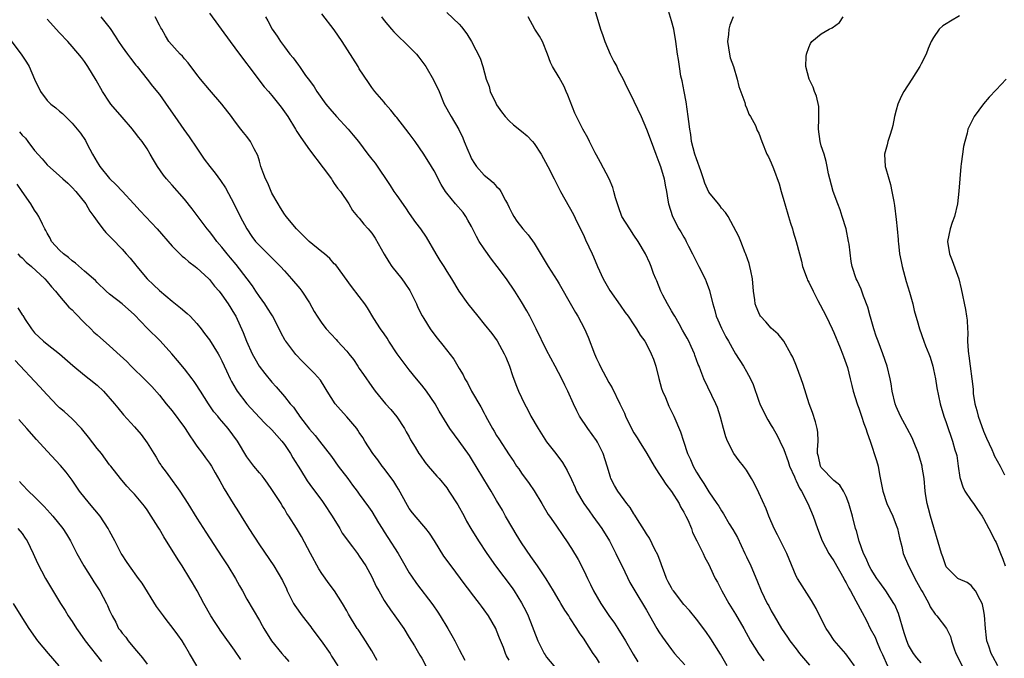
# Model space of a CAD drawing. Units: inches. Extents: x 2529000 to 2532000, y 1560000 to 1563000.
# Drawn here: x 2531263 to 2531420, y 1560800 to 1560903 of the extents above; entities that cross this region are included whole.
import ezdxf

# ---------------------------------------------------------------- set-up
doc = ezdxf.new("R2010")
doc.units = ezdxf.units.IN
doc.header["$MEASUREMENT"] = 0
doc.layers.add('LD25291560_2ft', color=253, linetype='Continuous')

msp = doc.modelspace()

# ---------------------------------------------------------------- linework, layer by layer
at = {"layer": 'LD25291560_2ft'}
for points, elevation in [([(2531354.59, 1560904.59), (2531355.65, 1560901), (2531356.01, 1560900.01), (2531356.31, 1560899), (2531357.2, 1560897), (2531357.8, 1560895.8), (2531358.23, 1560895), (2531358.45, 1560894.45), (2531359.25, 1560893), (2531359.79, 1560891.79), (2531360.23, 1560891), (2531361, 1560889.45), (2531362.13, 1560887), (2531363.02, 1560885), (2531363.74, 1560883), (2531364.48, 1560881), (2531365, 1560879.68), (2531365.23, 1560879), (2531365.82, 1560877), (2531366.02, 1560876.02), (2531366.2, 1560875), (2531366.42, 1560873.58), (2531366.52, 1560873), (2531367.15, 1560871), (2531368.21, 1560869), (2531368.52, 1560868.53), (2531369, 1560867.68), (2531369.27, 1560867.27), (2531369.38, 1560867), (2531369.76, 1560866.24), (2531370.4, 1560865), (2531370.57, 1560864.57), (2531371, 1560863.72), (2531371.4, 1560863), (2531372.39, 1560861), (2531372.57, 1560860.57), (2531373.11, 1560859.11), (2531373.16, 1560858.84), (2531373.62, 1560857), (2531373.94, 1560855.94), (2531374.19, 1560855), (2531374.42, 1560854.42), (2531375, 1560853.08), (2531375.7, 1560851.7), (2531376.12, 1560851), (2531377, 1560849.44), (2531377.29, 1560849), (2531378.53, 1560847), (2531379, 1560846.13), (2531379.64, 1560845), (2531380.08, 1560844.08), (2531381, 1560841.38), (2531381.14, 1560841), (2531381.73, 1560839.73), (2531382.43, 1560838.43), (2531383, 1560837.53), (2531383.31, 1560837), (2531383.92, 1560835.92), (2531384.36, 1560835), (2531385, 1560833.64), (2531385.71, 1560831.71), (2531385.94, 1560831), (2531386.7, 1560829.3), (2531386.87, 1560828.87), (2531387, 1560828.64), (2531387.49, 1560827.49), (2531387.83, 1560827), (2531388.87, 1560825), (2531389.71, 1560823), (2531390.4, 1560821), (2531391.14, 1560819), (2531392.2, 1560817), (2531392.51, 1560816.51), (2531393, 1560815.81), (2531394.61, 1560813), (2531394.74, 1560812.74), (2531395, 1560812.28), (2531395.42, 1560811.42), (2531395.67, 1560811), (2531396.56, 1560809.44), (2531397.54, 1560807.54), (2531398.24, 1560806.24), (2531398.86, 1560805), (2531399.61, 1560803.61), (2531399.84, 1560803), (2531400.46, 1560801.54), (2531400.81, 1560800.81), (2531401.6, 1560799)], 7320), ([(2531407, 1560799.47), (2531406.3, 1560800.3), (2531405.78, 1560801), (2531405, 1560802.32), (2531404.71, 1560803), (2531404.28, 1560804.28), (2531403.36, 1560807.36), (2531402.76, 1560808.76), (2531402.64, 1560809), (2531401.37, 1560811), (2531400.36, 1560812.36), (2531399.92, 1560813), (2531399, 1560814.46), (2531398.69, 1560815), (2531398.18, 1560816.18), (2531397.77, 1560817), (2531397.05, 1560818.95), (2531396.63, 1560820.63), (2531396.51, 1560821), (2531396.02, 1560823), (2531395.42, 1560825), (2531395, 1560826.11), (2531394.56, 1560827), (2531393.96, 1560827.96), (2531393, 1560828.69), (2531391, 1560830.76), (2531390.86, 1560831), (2531390.54, 1560832.54), (2531390.42, 1560833), (2531390.38, 1560833.62), (2531390.49, 1560835), (2531390.46, 1560836.46), (2531390.37, 1560837), (2531390.09, 1560838.09), (2531389.58, 1560839.58), (2531389.06, 1560841), (2531388.1, 1560844.09), (2531387.79, 1560845), (2531387.03, 1560847.03), (2531386.44, 1560848.44), (2531386.14, 1560849), (2531384.99, 1560851), (2531384.12, 1560852.12), (2531383, 1560853.12), (2531382.12, 1560854.12), (2531381.29, 1560855), (2531381.18, 1560855.18), (2531381, 1560855.54), (2531380.58, 1560856.58), (2531380.43, 1560857), (2531380.35, 1560857.65), (2531380.14, 1560859), (2531379.97, 1560861), (2531379.71, 1560862.29), (2531379.58, 1560863), (2531379.45, 1560863.45), (2531378.94, 1560864.94), (2531378.82, 1560865.18), (2531378.1, 1560867), (2531377.81, 1560867.81), (2531376.09, 1560871), (2531375.64, 1560871.64), (2531375, 1560872.32), (2531374.73, 1560872.73), (2531374.52, 1560873), (2531373, 1560874.87), (2531372.34, 1560876.34), (2531372.15, 1560877), (2531371.71, 1560878.29), (2531371, 1560880.23), (2531370.74, 1560881), (2531370.23, 1560883), (2531370.1, 1560884.1), (2531369.93, 1560885), (2531369.78, 1560886.22), (2531369.7, 1560887), (2531369.35, 1560889.35), (2531369.02, 1560891), (2531368.73, 1560892.73), (2531368.51, 1560893.49), (2531368.28, 1560895), (2531368.15, 1560896.15), (2531367.95, 1560897), (2531367.71, 1560899), (2531367.38, 1560901), (2531367, 1560902.32), (2531366.2, 1560905)], 7322), ([(2531293, 1560903.55), (2531296.33, 1560899), (2531297.81, 1560897), (2531299, 1560895.45), (2531299.33, 1560895), (2531301.78, 1560891.78), (2531302.46, 1560891), (2531303, 1560890.35), (2531304.49, 1560888.49), (2531305.53, 1560887), (2531306.77, 1560885), (2531307, 1560884.59), (2531307.62, 1560883.62), (2531309, 1560881.69), (2531311.22, 1560878.78), (2531312.54, 1560877), (2531312.7, 1560876.7), (2531313, 1560876.3), (2531313.51, 1560875.51), (2531313.98, 1560875), (2531315.32, 1560873), (2531315.93, 1560871.93), (2531316.72, 1560871), (2531317, 1560870.71), (2531317.75, 1560869.75), (2531318.4, 1560869), (2531318.69, 1560868.69), (2531319, 1560868.31), (2531319.53, 1560867.53), (2531320.97, 1560864.97), (2531321.72, 1560863.72), (2531322.21, 1560863), (2531323.8, 1560861), (2531324.31, 1560860.31), (2531325.11, 1560859.11), (2531326.15, 1560857), (2531326.39, 1560856.39), (2531327.07, 1560855.07), (2531327.34, 1560854.65), (2531328.36, 1560853), (2531328.62, 1560852.62), (2531329.48, 1560851.48), (2531330.38, 1560850.38), (2531332.13, 1560848.13), (2531333, 1560846.66), (2531333.64, 1560845.64), (2531333.9, 1560845), (2531334.33, 1560844.33), (2531334.95, 1560843), (2531336.48, 1560840.48), (2531337, 1560839.48), (2531337.17, 1560839.17), (2531337.55, 1560838.45), (2531338.35, 1560837), (2531338.6, 1560836.6), (2531339, 1560835.88), (2531339.36, 1560835.36), (2531341, 1560832.79), (2531341.74, 1560831.74), (2531342.2, 1560831), (2531342.54, 1560830.54), (2531343, 1560829.87), (2531344.22, 1560828.22), (2531345.03, 1560827.03), (2531346.25, 1560825), (2531347.27, 1560823.27), (2531347.47, 1560823), (2531348.47, 1560821.53), (2531349.7, 1560819.7), (2531350.2, 1560819), (2531351, 1560817.8), (2531352.04, 1560816.04), (2531353, 1560814.16), (2531353.54, 1560813), (2531354.05, 1560812.05), (2531354.52, 1560811), (2531355.68, 1560809), (2531357, 1560807.07), (2531357.86, 1560805.86), (2531358.44, 1560805), (2531359.65, 1560803), (2531360.88, 1560800.88), (2531361.63, 1560799.63)], 7308), ([(2531375.92, 1560799), (2531374.85, 1560800.85), (2531373.31, 1560803.31), (2531372.5, 1560804.5), (2531371, 1560806.48), (2531369.87, 1560807.87), (2531369, 1560808.85), (2531367.32, 1560811), (2531367.19, 1560811.19), (2531367, 1560811.49), (2531366.47, 1560812.47), (2531366.2, 1560813), (2531365.88, 1560813.88), (2531365.44, 1560815), (2531365.34, 1560815.34), (2531364.8, 1560816.8), (2531364.35, 1560817.65), (2531363.47, 1560819.47), (2531363, 1560820.14), (2531362.68, 1560820.68), (2531361.57, 1560822.43), (2531361.14, 1560823.14), (2531361, 1560823.35), (2531360.38, 1560824.38), (2531359.87, 1560825), (2531358.4, 1560827), (2531357.9, 1560827.9), (2531357.31, 1560829), (2531357.22, 1560829.22), (2531356.73, 1560831), (2531356.09, 1560833), (2531355.14, 1560834.86), (2531355, 1560835.11), (2531353.59, 1560837), (2531352.28, 1560839), (2531351.85, 1560839.85), (2531351.29, 1560841), (2531350.43, 1560843), (2531349.95, 1560843.95), (2531349.47, 1560845), (2531348.4, 1560847), (2531347, 1560849.55), (2531345.33, 1560853), (2531344.31, 1560855), (2531343.86, 1560855.86), (2531343, 1560857.29), (2531341.91, 1560859), (2531340.56, 1560861), (2531339.09, 1560863), (2531338.16, 1560864.16), (2531337, 1560865.81), (2531336.22, 1560867), (2531335.78, 1560867.78), (2531335, 1560869.39), (2531334.41, 1560870.41), (2531334.06, 1560871), (2531333.62, 1560871.62), (2531332.43, 1560873), (2531331, 1560874.72), (2531330.79, 1560875), (2531330.11, 1560876.11), (2531329, 1560878.28), (2531328.59, 1560879), (2531327.33, 1560881), (2531325.94, 1560883), (2531325, 1560884.3), (2531324.44, 1560885), (2531323, 1560886.86), (2531322.87, 1560887), (2531322.04, 1560888.04), (2531321.21, 1560889), (2531321, 1560889.28), (2531319.5, 1560891), (2531319, 1560891.65), (2531318.45, 1560892.45), (2531317, 1560894.66), (2531316.8, 1560895), (2531314.24, 1560899), (2531313, 1560900.89), (2531311, 1560903.48)], 7312), ([(2531331, 1560903.66), (2531333, 1560901.78), (2531333.38, 1560901.38), (2531334.25, 1560900.25), (2531334.99, 1560899), (2531336.36, 1560896.36), (2531336.78, 1560895), (2531337.34, 1560893), (2531337.8, 1560891.8), (2531337.99, 1560891), (2531338.86, 1560889.14), (2531339, 1560888.87), (2531339.76, 1560887.76), (2531340.39, 1560887), (2531341, 1560886.33), (2531341.69, 1560885.69), (2531343, 1560884.67), (2531343.89, 1560883.89), (2531344.74, 1560883), (2531345, 1560882.69), (2531346.14, 1560881), (2531347.2, 1560879), (2531348.2, 1560877), (2531349.24, 1560875), (2531351.29, 1560871.29), (2531351.87, 1560870.13), (2531352.42, 1560869), (2531353, 1560867.77), (2531353.23, 1560867.23), (2531354.28, 1560865), (2531354.52, 1560864.52), (2531355.14, 1560863), (2531356.05, 1560861), (2531357.13, 1560859.13), (2531358.79, 1560856.79), (2531359.6, 1560855.6), (2531360.05, 1560855), (2531361, 1560853.63), (2531361.42, 1560853), (2531361.99, 1560851.99), (2531362.72, 1560851), (2531363, 1560850.53), (2531363.78, 1560849), (2531364.11, 1560848.11), (2531364.48, 1560847), (2531364.99, 1560845.01), (2531365.43, 1560843.43), (2531365.58, 1560843), (2531366.03, 1560841.97), (2531366.59, 1560840.59), (2531367.37, 1560839), (2531368.48, 1560836.48), (2531368.95, 1560835), (2531369.6, 1560833), (2531370.06, 1560832.06), (2531370.46, 1560831), (2531371, 1560830.05), (2531371.65, 1560829), (2531372.21, 1560828.21), (2531373, 1560826.9), (2531374.29, 1560825), (2531374.57, 1560824.57), (2531375, 1560823.81), (2531375.33, 1560823.33), (2531376.26, 1560821.74), (2531376.83, 1560820.83), (2531377.56, 1560819.56), (2531378.77, 1560817), (2531379, 1560816.48), (2531379.71, 1560815), (2531380.7, 1560812.7), (2531381.39, 1560811), (2531382.36, 1560809), (2531382.59, 1560808.59), (2531383, 1560807.8), (2531383.3, 1560807.3), (2531383.45, 1560807), (2531384.62, 1560805), (2531385.59, 1560803.59), (2531385.98, 1560803), (2531387, 1560801.71), (2531387.52, 1560801), (2531389.11, 1560799.11)], 7316), ([(2531413.12, 1560903.12), (2531411.72, 1560902.28), (2531411, 1560901.88), (2531410.48, 1560901.52), (2531409.88, 1560901), (2531409, 1560899.67), (2531408.6, 1560899), (2531408.1, 1560897.9), (2531407.82, 1560897), (2531407, 1560895.45), (2531406.78, 1560895), (2531405.52, 1560893), (2531404.23, 1560891), (2531403.79, 1560890.21), (2531403.26, 1560889), (2531403, 1560888.05), (2531402.74, 1560887), (2531402.45, 1560885.55), (2531402.32, 1560885), (2531401.97, 1560883.97), (2531401.68, 1560883), (2531401.55, 1560882.45), (2531401.14, 1560881), (2531401.26, 1560879), (2531401.34, 1560878.66), (2531402.09, 1560876.09), (2531402.32, 1560875), (2531402.6, 1560873.4), (2531402.73, 1560872.73), (2531403, 1560870.49), (2531403.14, 1560869), (2531403.31, 1560867.31), (2531403.31, 1560867), (2531403.35, 1560866.65), (2531403.56, 1560865), (2531403.78, 1560863.78), (2531403.94, 1560863), (2531404.6, 1560860.6), (2531405.14, 1560858.86), (2531405.67, 1560857), (2531405.91, 1560855.91), (2531406.17, 1560855), (2531406.34, 1560854.34), (2531406.73, 1560853), (2531407.45, 1560851), (2531407.71, 1560850.29), (2531408.23, 1560849), (2531408.43, 1560848.43), (2531408.87, 1560847), (2531409, 1560846.45), (2531409.29, 1560845), (2531409.52, 1560843.52), (2531410.06, 1560841), (2531410.64, 1560839), (2531411, 1560837.96), (2531411.31, 1560837), (2531411.78, 1560835.78), (2531412.05, 1560835), (2531412.42, 1560833.58), (2531412.62, 1560833), (2531412.7, 1560832.7), (2531412.92, 1560831), (2531413.19, 1560829.19), (2531413.24, 1560829), (2531413.66, 1560827.66), (2531414.01, 1560827), (2531415, 1560825.5), (2531415.38, 1560825), (2531416.02, 1560824.02), (2531416.75, 1560823), (2531417, 1560822.62), (2531417.87, 1560821), (2531418.88, 1560819), (2531419, 1560818.74), (2531419.73, 1560817), (2531420.08, 1560816.08), (2531420.46, 1560815)], 7328), ([(2531341, 1560799.89), (2531340.6, 1560800.6), (2531340.43, 1560801), (2531340.08, 1560801.92), (2531339.45, 1560803.45), (2531339, 1560804.67), (2531338.86, 1560805), (2531337.7, 1560807), (2531337, 1560807.98), (2531336.55, 1560808.55), (2531336.23, 1560809), (2531335, 1560810.62), (2531334.73, 1560811), (2531333.97, 1560811.97), (2531333.23, 1560813), (2531331.7, 1560815), (2531330.56, 1560816.56), (2531329.03, 1560819.03), (2531328.24, 1560820.24), (2531327.64, 1560821), (2531327, 1560821.75), (2531325.52, 1560823.52), (2531325, 1560824.21), (2531324.7, 1560824.7), (2531323.29, 1560827.29), (2531323, 1560827.74), (2531322.52, 1560828.52), (2531321, 1560830.61), (2531320.68, 1560831), (2531319.98, 1560831.98), (2531319.18, 1560833), (2531317.89, 1560835), (2531317.56, 1560835.56), (2531317, 1560836.38), (2531316.77, 1560836.77), (2531316.6, 1560837), (2531315, 1560838.9), (2531313.99, 1560839.99), (2531313.12, 1560841), (2531311.88, 1560843), (2531311.56, 1560843.56), (2531310.77, 1560844.77), (2531309.84, 1560845.84), (2531307.83, 1560847.83), (2531306.86, 1560848.86), (2531305.23, 1560851), (2531305.14, 1560851.14), (2531304.43, 1560852.43), (2531304.18, 1560853), (2531303.1, 1560855.1), (2531303, 1560855.23), (2531302.31, 1560856.31), (2531301.85, 1560857), (2531301, 1560858.15), (2531300.43, 1560859), (2531299.88, 1560859.88), (2531299.04, 1560861), (2531297.28, 1560863.28), (2531296.36, 1560864.36), (2531295.84, 1560865), (2531295, 1560866.08), (2531294.19, 1560867), (2531293.69, 1560867.69), (2531293, 1560868.57), (2531292.62, 1560869), (2531290.24, 1560872.24), (2531289, 1560873.79), (2531287, 1560876.01), (2531286.52, 1560876.52), (2531286.11, 1560877), (2531285.62, 1560877.62), (2531284.69, 1560879), (2531284.05, 1560880.05), (2531283.51, 1560881), (2531283, 1560881.83), (2531282.2, 1560883), (2531281.66, 1560883.66), (2531281, 1560884.56), (2531280.8, 1560884.8), (2531280.67, 1560885), (2531279, 1560886.89), (2531277.21, 1560889), (2531277, 1560889.29), (2531275.88, 1560891), (2531274.85, 1560892.85), (2531273.54, 1560895), (2531273.33, 1560895.33), (2531273, 1560895.8), (2531272.48, 1560896.48), (2531271, 1560898.24), (2531270.32, 1560899), (2531269, 1560900.4), (2531267, 1560902.58)], 7302), ([(2531275.62, 1560903), (2531277.09, 1560901.09), (2531277.89, 1560899.89), (2531278.44, 1560899), (2531279, 1560898.18), (2531279.88, 1560897), (2531280.33, 1560896.33), (2531281.22, 1560895.22), (2531281.42, 1560895), (2531283.01, 1560893), (2531283.88, 1560891.88), (2531285, 1560890.52), (2531286.46, 1560888.46), (2531287.43, 1560887), (2531288.91, 1560884.91), (2531289.77, 1560883.77), (2531291, 1560881.94), (2531292.17, 1560880.17), (2531293.05, 1560879), (2531293.91, 1560877.91), (2531294.77, 1560876.77), (2531295.57, 1560875.57), (2531296.95, 1560872.95), (2531297.94, 1560871), (2531299, 1560869), (2531299.81, 1560867.81), (2531300.4, 1560867), (2531301, 1560866.32), (2531302.35, 1560865), (2531302.69, 1560864.69), (2531303, 1560864.36), (2531303.69, 1560863.69), (2531304.36, 1560863), (2531305, 1560862.26), (2531306.15, 1560861), (2531307.45, 1560859.45), (2531307.78, 1560859), (2531309, 1560857.16), (2531309.78, 1560855.78), (2531310.25, 1560855), (2531310.55, 1560854.55), (2531311, 1560853.91), (2531311.7, 1560853), (2531313.29, 1560851.29), (2531313.53, 1560851), (2531315, 1560849.4), (2531315.33, 1560849), (2531316.06, 1560848.06), (2531316.76, 1560847), (2531317, 1560846.61), (2531317.65, 1560845.65), (2531319, 1560843.74), (2531319.56, 1560843), (2531321.21, 1560841), (2531322.06, 1560840.06), (2531323, 1560838.91), (2531324.26, 1560837), (2531324.51, 1560836.51), (2531325, 1560835.67), (2531325.23, 1560835.23), (2531325.96, 1560834.04), (2531326.56, 1560833), (2531326.73, 1560832.73), (2531327.56, 1560831.56), (2531328.06, 1560831), (2531329.41, 1560829.41), (2531329.77, 1560829), (2531331, 1560827.53), (2531331.36, 1560827), (2531332.8, 1560824.8), (2531333.78, 1560823), (2531334.2, 1560822.2), (2531334.86, 1560821), (2531336.09, 1560819), (2531337.43, 1560817), (2531338.84, 1560815), (2531341.47, 1560811.47), (2531341.79, 1560811), (2531343, 1560809.11), (2531343.72, 1560807.72), (2531344.06, 1560807), (2531345.6, 1560803), (2531346.59, 1560801), (2531346.75, 1560800.75), (2531347, 1560800.4), (2531349, 1560797.97)], 7304), ([(2531355.5, 1560799.5), (2531355, 1560800.26), (2531354.46, 1560801), (2531353.16, 1560803), (2531353, 1560803.26), (2531352.29, 1560804.29), (2531351.85, 1560805), (2531350.71, 1560806.71), (2531350.55, 1560807), (2531349.91, 1560807.91), (2531349.28, 1560809), (2531349, 1560809.45), (2531348.11, 1560811), (2531346.94, 1560812.94), (2531345.56, 1560815), (2531344.5, 1560816.5), (2531343, 1560818.72), (2531342.11, 1560820.11), (2531341.58, 1560821), (2531340.41, 1560823), (2531339.92, 1560823.92), (2531339, 1560825.49), (2531338.11, 1560827), (2531337.68, 1560827.68), (2531335, 1560832.18), (2531334.68, 1560832.68), (2531333, 1560835.01), (2531331.5, 1560837), (2531329.79, 1560839.79), (2531329.13, 1560841), (2531327.77, 1560843), (2531327, 1560843.95), (2531326.19, 1560845), (2531325, 1560846.42), (2531323.09, 1560849), (2531321.74, 1560851), (2531321.47, 1560851.47), (2531321, 1560852.17), (2531320.41, 1560853), (2531319.33, 1560854.67), (2531318.33, 1560856.33), (2531317.88, 1560857), (2531317, 1560858.19), (2531315.77, 1560859.77), (2531313.22, 1560863.22), (2531313, 1560863.43), (2531312.26, 1560864.26), (2531311.42, 1560865), (2531311, 1560865.33), (2531308.99, 1560867), (2531306.95, 1560869), (2531305.27, 1560871), (2531305.17, 1560871.17), (2531305, 1560871.38), (2531304.4, 1560872.4), (2531303.98, 1560873), (2531303, 1560874.73), (2531302.87, 1560875), (2531302.34, 1560876.34), (2531301.98, 1560877), (2531301.73, 1560877.73), (2531301.25, 1560879), (2531301, 1560879.85), (2531300.75, 1560880.75), (2531300.18, 1560881.82), (2531299.6, 1560883), (2531299, 1560883.79), (2531298.45, 1560884.45), (2531298.05, 1560885), (2531297, 1560886.31), (2531296.51, 1560887), (2531295, 1560889.01), (2531293, 1560891.28), (2531291.58, 1560893), (2531291, 1560893.74), (2531289.61, 1560895.61), (2531289, 1560896.25), (2531288.67, 1560896.67), (2531288.29, 1560897), (2531286.5, 1560899), (2531285.94, 1560899.94), (2531285.35, 1560901), (2531285.21, 1560901.21), (2531285, 1560901.64), (2531284.3, 1560903)], 7306), ([(2531301.95, 1560903), (2531302.35, 1560902.35), (2531303.03, 1560901), (2531303.86, 1560899.86), (2531304.39, 1560899), (2531305, 1560898.15), (2531305.87, 1560897), (2531306.39, 1560896.39), (2531307.25, 1560895.25), (2531307.41, 1560895), (2531308.4, 1560893.6), (2531309, 1560892.77), (2531309.77, 1560891.77), (2531310.22, 1560891), (2531311.65, 1560889), (2531312.26, 1560888.26), (2531313.35, 1560887), (2531315.21, 1560885), (2531316.01, 1560884.01), (2531316.87, 1560883), (2531318.37, 1560881), (2531319, 1560880.17), (2531319.52, 1560879.52), (2531321.95, 1560875.95), (2531322.54, 1560875), (2531323, 1560874.34), (2531324.38, 1560872.38), (2531325, 1560871.45), (2531326.03, 1560870.03), (2531326.8, 1560869), (2531327.69, 1560867.69), (2531329.25, 1560865), (2531329.92, 1560863.92), (2531330.52, 1560863), (2531331, 1560862.17), (2531331.78, 1560861), (2531332.97, 1560859), (2531334.41, 1560857), (2531335.98, 1560855), (2531337, 1560853.75), (2531338.22, 1560852.22), (2531339.06, 1560851.06), (2531340.23, 1560849), (2531340.46, 1560848.46), (2531341.06, 1560847), (2531341.53, 1560845.53), (2531342.06, 1560844.06), (2531342.49, 1560843), (2531343.45, 1560841), (2531343.99, 1560839.99), (2531344.48, 1560839), (2531345.63, 1560837), (2531347, 1560834.91), (2531348.47, 1560833), (2531349.55, 1560831.55), (2531350.3, 1560830.3), (2531351, 1560828.84), (2531351.57, 1560827.57), (2531351.79, 1560827), (2531352.95, 1560825), (2531353.81, 1560823.81), (2531354.42, 1560823), (2531355.87, 1560821), (2531357.06, 1560819), (2531358.1, 1560817), (2531358.38, 1560816.39), (2531359.16, 1560814.84), (2531360.36, 1560812.36), (2531361.12, 1560811), (2531363, 1560807.9), (2531364.68, 1560805), (2531365, 1560804.47), (2531365.58, 1560803.58), (2531365.99, 1560803), (2531367, 1560801.62), (2531367.51, 1560801), (2531369.14, 1560799.14)], 7310), ([(2531320.55, 1560903), (2531321, 1560902.38), (2531322.14, 1560901), (2531322.55, 1560900.55), (2531323.55, 1560899.55), (2531324.16, 1560899), (2531325, 1560898.17), (2531326.14, 1560897), (2531326.53, 1560896.53), (2531327.67, 1560895), (2531328.91, 1560892.91), (2531329.77, 1560891), (2531330.61, 1560889), (2531331.7, 1560887), (2531332.95, 1560884.95), (2531333.59, 1560883.59), (2531333.81, 1560883), (2531334.37, 1560881.63), (2531334.75, 1560880.75), (2531335, 1560880.25), (2531335.46, 1560879.46), (2531335.8, 1560879), (2531337, 1560877.63), (2531337.76, 1560877), (2531338.46, 1560876.46), (2531339, 1560875.82), (2531339.42, 1560875.42), (2531339.68, 1560875), (2531340.43, 1560873.57), (2531340.76, 1560873), (2531341, 1560872.44), (2531341.47, 1560871.47), (2531341.76, 1560871), (2531342.26, 1560870.26), (2531343.2, 1560869), (2531344.04, 1560868.04), (2531345, 1560866.71), (2531347.23, 1560863), (2531348.71, 1560860.71), (2531349, 1560860.22), (2531351, 1560856.75), (2531351.62, 1560855.62), (2531352.01, 1560855), (2531353.08, 1560853), (2531353.68, 1560851.68), (2531354.66, 1560849), (2531355, 1560848.22), (2531355.4, 1560847.4), (2531355.57, 1560847), (2531357, 1560844.39), (2531357.53, 1560843.53), (2531358.75, 1560841), (2531359, 1560840.42), (2531359.46, 1560839.46), (2531359.65, 1560839), (2531360.61, 1560837), (2531361, 1560836.32), (2531361.52, 1560835.52), (2531361.82, 1560835), (2531363.07, 1560833), (2531364.25, 1560831), (2531365, 1560829.84), (2531365.31, 1560829.31), (2531365.52, 1560829), (2531366.09, 1560828.09), (2531367, 1560826.93), (2531368.22, 1560825), (2531368.48, 1560824.48), (2531369, 1560823.64), (2531369.33, 1560823), (2531369.61, 1560822.39), (2531370.19, 1560821), (2531370.38, 1560820.38), (2531371.05, 1560819.05), (2531371.19, 1560818.81), (2531372.07, 1560817), (2531372.35, 1560816.35), (2531373, 1560815.21), (2531373.71, 1560813.71), (2531374.02, 1560813), (2531374.39, 1560812.39), (2531375.07, 1560811), (2531376.2, 1560809), (2531377.28, 1560807.28), (2531378.6, 1560805), (2531379.68, 1560803), (2531380.95, 1560800.95), (2531381.82, 1560799.82)], 7314), ([(2531396.31, 1560799), (2531394.93, 1560800.93), (2531393.07, 1560803.07), (2531392.27, 1560804.27), (2531391.81, 1560805), (2531391, 1560806.54), (2531390.17, 1560808.17), (2531389.46, 1560809.46), (2531387.18, 1560813), (2531387, 1560813.35), (2531385.46, 1560817), (2531385, 1560817.95), (2531384.45, 1560819), (2531383.98, 1560819.98), (2531383.46, 1560821), (2531382.6, 1560823), (2531382.15, 1560824.15), (2531381, 1560826.69), (2531380.25, 1560828.25), (2531379.84, 1560829), (2531379, 1560830.33), (2531378.52, 1560831), (2531377.85, 1560831.85), (2531377.02, 1560833), (2531375.97, 1560835), (2531375.71, 1560835.71), (2531375.34, 1560837), (2531374.86, 1560838.86), (2531374.37, 1560840.37), (2531374.09, 1560841), (2531372.18, 1560845), (2531371.73, 1560846.27), (2531371.42, 1560847), (2531371.28, 1560847.28), (2531370.76, 1560848.76), (2531370.69, 1560849), (2531370.15, 1560850.15), (2531369.78, 1560851), (2531369.52, 1560851.52), (2531368.8, 1560852.8), (2531368.22, 1560853.78), (2531367.52, 1560855), (2531367.35, 1560855.35), (2531367, 1560855.9), (2531366.61, 1560856.61), (2531366.35, 1560857), (2531365.62, 1560858.38), (2531365.31, 1560859), (2531364.67, 1560860.67), (2531364.5, 1560861), (2531364.14, 1560861.86), (2531363.74, 1560863), (2531363.52, 1560863.52), (2531362.84, 1560865), (2531361.68, 1560867), (2531361, 1560867.98), (2531360.34, 1560869), (2531359.07, 1560871), (2531358.53, 1560872.53), (2531358.34, 1560873), (2531358.04, 1560873.96), (2531357.78, 1560875), (2531357.61, 1560875.61), (2531357.01, 1560877.01), (2531355.66, 1560879.66), (2531355, 1560880.81), (2531354.79, 1560881.21), (2531353.88, 1560883), (2531353.6, 1560883.6), (2531352.81, 1560885), (2531351.53, 1560887.53), (2531350.41, 1560890.41), (2531350.12, 1560891), (2531349.81, 1560891.81), (2531349, 1560893.26), (2531347.97, 1560895), (2531347.64, 1560895.64), (2531347.17, 1560897), (2531346.35, 1560899), (2531345.89, 1560899.89), (2531345.14, 1560901), (2531344.07, 1560903)], 7318), ([(2531376.91, 1560903), (2531376.34, 1560901.66), (2531376.18, 1560901), (2531376.12, 1560900.12), (2531375.97, 1560899), (2531376.3, 1560897), (2531376.43, 1560896.43), (2531376.94, 1560895), (2531377.55, 1560893), (2531377.79, 1560891.79), (2531378.74, 1560889.26), (2531378.8, 1560889), (2531378.82, 1560888.82), (2531379, 1560888.47), (2531379.38, 1560887.38), (2531379.68, 1560887), (2531380.45, 1560885.55), (2531380.75, 1560884.75), (2531381, 1560884.33), (2531381.49, 1560883), (2531382.3, 1560881), (2531382.54, 1560880.54), (2531383, 1560879.6), (2531383.33, 1560878.67), (2531384.24, 1560876.24), (2531384.58, 1560875), (2531385, 1560873.56), (2531385.15, 1560873), (2531385.74, 1560871), (2531386.1, 1560869.9), (2531386.38, 1560869), (2531386.51, 1560868.51), (2531386.99, 1560867), (2531387.49, 1560865), (2531387.81, 1560863.81), (2531388.01, 1560863), (2531388.74, 1560861), (2531388.81, 1560860.81), (2531389, 1560860.46), (2531389.68, 1560859), (2531390.45, 1560857.55), (2531390.81, 1560856.81), (2531391.78, 1560855), (2531392.74, 1560853), (2531393, 1560852.43), (2531394.03, 1560849.97), (2531394.41, 1560849), (2531394.55, 1560848.55), (2531395, 1560847.4), (2531395.19, 1560846.81), (2531395.65, 1560845), (2531395.89, 1560843.89), (2531396.11, 1560843), (2531396.73, 1560841), (2531396.79, 1560840.8), (2531397, 1560840.3), (2531397.33, 1560839.33), (2531397.46, 1560839), (2531397.82, 1560837.82), (2531398.16, 1560837), (2531398.33, 1560836.33), (2531398.84, 1560835), (2531399.87, 1560831.87), (2531400.1, 1560831), (2531400.32, 1560829.68), (2531400.56, 1560828.57), (2531400.84, 1560827), (2531401.53, 1560825), (2531402.44, 1560823), (2531403, 1560821.55), (2531403.19, 1560821), (2531403.52, 1560819.52), (2531403.9, 1560818.1), (2531404.14, 1560817), (2531405, 1560815), (2531405.67, 1560813.67), (2531405.99, 1560813), (2531407.06, 1560811.06), (2531407.26, 1560810.74), (2531408.24, 1560809), (2531408.46, 1560808.46), (2531409.27, 1560807.27), (2531409.54, 1560807), (2531411.05, 1560805), (2531411.7, 1560803.7), (2531411.88, 1560803), (2531412.27, 1560801.73), (2531412.55, 1560801), (2531413.59, 1560799)], 7324), ([(2531419.3, 1560799), (2531418.51, 1560800.51), (2531418.23, 1560801), (2531417.86, 1560802.14), (2531417.55, 1560803), (2531417.46, 1560803.46), (2531417.29, 1560805), (2531417.14, 1560807.14), (2531417, 1560808.04), (2531416.85, 1560808.85), (2531416.78, 1560809), (2531416.43, 1560809.57), (2531415.69, 1560811), (2531415.41, 1560811.41), (2531415, 1560811.89), (2531414.36, 1560812.36), (2531413, 1560812.92), (2531412.89, 1560813), (2531411, 1560814.87), (2531410.93, 1560815), (2531410.46, 1560816.46), (2531410.25, 1560817), (2531408.49, 1560823), (2531408.2, 1560824.2), (2531407.95, 1560825), (2531407.75, 1560826.25), (2531407.66, 1560827), (2531407.49, 1560829), (2531407.19, 1560830.81), (2531407.16, 1560831), (2531406.66, 1560832.66), (2531406.58, 1560833), (2531405.79, 1560835), (2531405.54, 1560835.53), (2531404.78, 1560837), (2531403.69, 1560839), (2531403, 1560840.57), (2531402.83, 1560841), (2531402.37, 1560843), (2531402.2, 1560844.2), (2531402.06, 1560845), (2531401.56, 1560847), (2531400.84, 1560849), (2531400.1, 1560851), (2531399.82, 1560851.82), (2531399.4, 1560853), (2531398.87, 1560854.87), (2531398.82, 1560855), (2531398.48, 1560856.48), (2531397.75, 1560858.25), (2531397.51, 1560859), (2531397.37, 1560859.37), (2531396.74, 1560860.74), (2531396.59, 1560861), (2531395.94, 1560863), (2531395.8, 1560863.8), (2531395.46, 1560866.54), (2531395.38, 1560867), (2531394.97, 1560869), (2531394.37, 1560871), (2531394.04, 1560872.04), (2531393.66, 1560873), (2531392.91, 1560875), (2531392.36, 1560877), (2531392.18, 1560877.82), (2531391.97, 1560879), (2531391.79, 1560879.79), (2531391.46, 1560881), (2531391, 1560882.32), (2531390.81, 1560883), (2531390.54, 1560885), (2531390.62, 1560886.62), (2531390.61, 1560887), (2531390.61, 1560888.61), (2531390.26, 1560890.26), (2531389.94, 1560891), (2531389.72, 1560891.72), (2531389.04, 1560893), (2531388.53, 1560895), (2531388.6, 1560896.6), (2531388.64, 1560897), (2531389, 1560898.08), (2531389.28, 1560898.72), (2531389.47, 1560899), (2531391, 1560900.27), (2531392.25, 1560901), (2531392.76, 1560901.24), (2531393.91, 1560902.09), (2531394.52, 1560903)], 7326), ([(2531261.17, 1560899.17), (2531262.84, 1560897), (2531263.71, 1560895.71), (2531264.14, 1560895), (2531265, 1560893), (2531265.92, 1560891), (2531267, 1560889.56), (2531267.57, 1560889), (2531268.37, 1560888.38), (2531269, 1560887.84), (2531269.48, 1560887.48), (2531269.93, 1560887), (2531270.48, 1560886.48), (2531271, 1560885.95), (2531272.35, 1560884.35), (2531273.15, 1560883.15), (2531273.41, 1560882.59), (2531274.24, 1560881), (2531275, 1560879.69), (2531275.28, 1560879.28), (2531275.44, 1560879), (2531277, 1560877.08), (2531278.06, 1560876.06), (2531279, 1560875.03), (2531280.91, 1560873), (2531281.9, 1560871.9), (2531284.62, 1560869), (2531287, 1560866.25), (2531288.26, 1560865), (2531288.64, 1560864.64), (2531289, 1560864.36), (2531289.72, 1560863.72), (2531290.73, 1560863), (2531291, 1560862.79), (2531292.89, 1560861), (2531293, 1560860.89), (2531293.83, 1560859.83), (2531294.57, 1560859), (2531295, 1560858.45), (2531295.98, 1560857), (2531297, 1560855.35), (2531297.2, 1560855), (2531298.41, 1560852.41), (2531298.91, 1560851), (2531299.83, 1560849), (2531300.25, 1560848.25), (2531300.98, 1560847), (2531301.85, 1560845.85), (2531303, 1560844.45), (2531303.68, 1560843.68), (2531305, 1560842.15), (2531305.95, 1560841), (2531306.45, 1560840.45), (2531307, 1560839.63), (2531307.27, 1560839.27), (2531307.44, 1560839), (2531309, 1560836.89), (2531309.91, 1560835.91), (2531310.65, 1560835), (2531312.53, 1560832.53), (2531313.6, 1560831), (2531315.15, 1560829), (2531315.93, 1560827.93), (2531316.67, 1560827), (2531317, 1560826.49), (2531318.48, 1560824.48), (2531319, 1560823.7), (2531320.09, 1560821.91), (2531320.66, 1560821), (2531321, 1560820.49), (2531321.56, 1560819.56), (2531323.21, 1560817), (2531323.88, 1560815.88), (2531325, 1560813.89), (2531325.34, 1560813.34), (2531326.17, 1560812.17), (2531328.76, 1560808.76), (2531329.59, 1560807.59), (2531329.96, 1560807), (2531331.18, 1560805), (2531331.85, 1560803.85), (2531332.29, 1560803), (2531333, 1560801.6), (2531333.9, 1560799.9)], 7300), ([(2531420.63, 1560893), (2531419, 1560891.26), (2531417.89, 1560890.11), (2531416.97, 1560889.03), (2531415.5, 1560887), (2531415, 1560886.04), (2531414.5, 1560885), (2531414.35, 1560884.35), (2531413.98, 1560883), (2531413.81, 1560882.19), (2531413.63, 1560881), (2531413.43, 1560879.43), (2531413.36, 1560879), (2531413.19, 1560877), (2531413.05, 1560875.05), (2531412.8, 1560873), (2531412.33, 1560871), (2531411.98, 1560870.02), (2531411.64, 1560869), (2531411.21, 1560867), (2531411.53, 1560865), (2531411.96, 1560863.96), (2531413.02, 1560861.02), (2531413.4, 1560859.4), (2531414.08, 1560856.08), (2531414.27, 1560855), (2531414.36, 1560854.36), (2531414.42, 1560853), (2531414.47, 1560852.47), (2531414.45, 1560851), (2531414.52, 1560849.48), (2531414.58, 1560849), (2531414.65, 1560848.65), (2531414.84, 1560847), (2531415.11, 1560845), (2531415.32, 1560843.32), (2531415.33, 1560843), (2531415.36, 1560842.64), (2531415.61, 1560841), (2531415.92, 1560839.92), (2531416.14, 1560839), (2531417, 1560836.58), (2531417.49, 1560835.49), (2531418.34, 1560833.66), (2531418.6, 1560833), (2531418.69, 1560832.69), (2531419.64, 1560831), (2531420.38, 1560829.62)], 7330), ([(2531262.57, 1560884.57), (2531263, 1560884.01), (2531263.52, 1560883.52), (2531263.9, 1560883), (2531265, 1560881.54), (2531266.21, 1560880.21), (2531267, 1560879.28), (2531269, 1560877.51), (2531269.53, 1560877), (2531270.31, 1560876.31), (2531271, 1560875.65), (2531271.58, 1560875), (2531273.21, 1560873), (2531273.85, 1560871.85), (2531274.48, 1560871), (2531275, 1560870.23), (2531275.91, 1560869), (2531276.41, 1560868.41), (2531277, 1560867.84), (2531277.39, 1560867.39), (2531279, 1560865.76), (2531279.67, 1560865), (2531280.31, 1560864.31), (2531281.2, 1560863.2), (2531281.35, 1560863), (2531283, 1560861.02), (2531284.05, 1560860.05), (2531285, 1560859.13), (2531287, 1560857.45), (2531287.56, 1560857), (2531288.37, 1560856.37), (2531289.45, 1560855.45), (2531289.91, 1560855), (2531291, 1560853.84), (2531291.67, 1560853), (2531292.23, 1560852.23), (2531293, 1560851.24), (2531294.39, 1560849), (2531294.61, 1560848.61), (2531295, 1560847.86), (2531295.75, 1560846.25), (2531296.3, 1560845), (2531296.54, 1560844.54), (2531297.26, 1560843.26), (2531297.44, 1560843), (2531299, 1560840.99), (2531301, 1560838.8), (2531301.88, 1560837.88), (2531303, 1560836.79), (2531304.57, 1560835), (2531305, 1560834.45), (2531305.97, 1560833), (2531306.34, 1560832.34), (2531307.59, 1560830.41), (2531308.66, 1560828.66), (2531309.48, 1560827.48), (2531311, 1560825.48), (2531311.34, 1560825), (2531312.63, 1560823), (2531313.87, 1560821), (2531314.28, 1560820.28), (2531315.91, 1560818.09), (2531316.7, 1560817), (2531317, 1560816.58), (2531318.04, 1560815), (2531319, 1560813.24), (2531319.73, 1560811.73), (2531320.11, 1560811), (2531321, 1560809.46), (2531321.28, 1560809), (2531321.99, 1560807.99), (2531322.71, 1560807), (2531324.14, 1560805), (2531325, 1560803.52), (2531325.82, 1560802.18), (2531326.7, 1560800.7), (2531327, 1560800.22), (2531327.68, 1560799)], 7298), ([(2531319.87, 1560799.87), (2531319, 1560801.38), (2531317.61, 1560803.61), (2531316.8, 1560804.8), (2531316.66, 1560805), (2531315.28, 1560807.28), (2531315, 1560807.81), (2531314.32, 1560809), (2531313.03, 1560811), (2531312.15, 1560812.15), (2531311, 1560813.77), (2531310.53, 1560814.53), (2531309.17, 1560817), (2531307.73, 1560819.73), (2531306.92, 1560821.08), (2531305.71, 1560823), (2531305.42, 1560823.42), (2531305, 1560824.14), (2531304.66, 1560824.66), (2531304.47, 1560825), (2531303, 1560827.24), (2531302.29, 1560828.29), (2531301.74, 1560829), (2531301.43, 1560829.43), (2531301, 1560829.92), (2531300.13, 1560831), (2531299, 1560832.5), (2531297.5, 1560835), (2531295.99, 1560837), (2531295, 1560838.19), (2531294.62, 1560838.62), (2531294.34, 1560839), (2531293.72, 1560839.72), (2531292.83, 1560841), (2531291.54, 1560843), (2531291.35, 1560843.34), (2531291, 1560843.9), (2531290.56, 1560844.56), (2531290.24, 1560845), (2531289, 1560846.58), (2531287.9, 1560847.9), (2531286.97, 1560848.97), (2531285.08, 1560851.08), (2531283, 1560853.11), (2531281, 1560855.22), (2531279, 1560857), (2531277, 1560858.54), (2531276.48, 1560859), (2531275, 1560860.39), (2531274.72, 1560860.72), (2531274.42, 1560861), (2531273, 1560862.22), (2531271.53, 1560863.53), (2531271, 1560863.89), (2531270.42, 1560864.42), (2531269.63, 1560865), (2531269, 1560865.62), (2531267.72, 1560867), (2531267.49, 1560867.49), (2531267, 1560868.3), (2531266.77, 1560868.77), (2531266.62, 1560869), (2531266.23, 1560869.77), (2531265.69, 1560871), (2531265.41, 1560871.41), (2531265, 1560871.98), (2531264.39, 1560873), (2531263, 1560874.99), (2531262.19, 1560876.19)], 7296), ([(2531262.3, 1560865), (2531262.63, 1560864.63), (2531263, 1560864.34), (2531263.66, 1560863.66), (2531264.49, 1560863), (2531266.64, 1560861), (2531267, 1560860.58), (2531267.7, 1560859.7), (2531268.33, 1560859), (2531269, 1560858.2), (2531270.48, 1560856.48), (2531271, 1560856.01), (2531271.48, 1560855.48), (2531273, 1560853.93), (2531273.98, 1560853), (2531274.48, 1560852.48), (2531275, 1560852.02), (2531277, 1560850.29), (2531278.72, 1560848.72), (2531279.74, 1560847.74), (2531280.47, 1560847), (2531282.77, 1560844.77), (2531283.76, 1560843.76), (2531285, 1560842.36), (2531286.09, 1560841), (2531287, 1560839.85), (2531289, 1560837.18), (2531289.13, 1560837), (2531289.85, 1560835.85), (2531290.46, 1560835), (2531291, 1560834.21), (2531291.9, 1560833), (2531292.34, 1560832.34), (2531293, 1560831.45), (2531293.31, 1560831), (2531293.92, 1560829.92), (2531294.66, 1560828.66), (2531295, 1560828.07), (2531295.37, 1560827.37), (2531296.82, 1560825), (2531297.67, 1560823.67), (2531298.07, 1560823), (2531299.31, 1560821), (2531301, 1560818.38), (2531303.29, 1560815), (2531304.68, 1560812.68), (2531305.32, 1560811.32), (2531305.46, 1560811), (2531306.45, 1560809), (2531306.65, 1560808.65), (2531307.84, 1560807), (2531309.25, 1560805.25), (2531309.42, 1560805), (2531310.91, 1560803), (2531312.31, 1560801), (2531312.57, 1560800.56), (2531313.58, 1560799)], 7294), ([(2531262.33, 1560856.33), (2531263, 1560855.25), (2531263.11, 1560855.11), (2531263.49, 1560854.51), (2531264.51, 1560853), (2531265, 1560852.35), (2531266.44, 1560851), (2531267, 1560850.52), (2531269, 1560849), (2531271.11, 1560847.11), (2531273, 1560845.57), (2531273.72, 1560845), (2531275, 1560843.94), (2531276.01, 1560843), (2531277.81, 1560841), (2531278.32, 1560840.32), (2531279.23, 1560839.23), (2531281, 1560837.27), (2531282.05, 1560836.05), (2531283, 1560834.72), (2531284.07, 1560833), (2531284.44, 1560832.44), (2531285, 1560831.49), (2531285.2, 1560831.2), (2531285.32, 1560831), (2531286.05, 1560830.05), (2531287, 1560828.69), (2531287.74, 1560827.74), (2531288.23, 1560827), (2531289.54, 1560825), (2531291, 1560822.64), (2531292.42, 1560820.42), (2531295, 1560816.47), (2531295.94, 1560815), (2531297.16, 1560813), (2531297.8, 1560811.8), (2531298.27, 1560811), (2531299, 1560809.66), (2531301, 1560806.25), (2531301.45, 1560805.45), (2531301.71, 1560805), (2531302.95, 1560803), (2531304.58, 1560801), (2531305, 1560800.52), (2531305.72, 1560799.72)], 7292), ([(2531298.01, 1560800.01), (2531297, 1560801.5), (2531295, 1560804.34), (2531294.72, 1560804.72), (2531294.54, 1560805), (2531293.92, 1560805.92), (2531293.22, 1560807), (2531292.1, 1560809), (2531291.03, 1560811.03), (2531290.28, 1560812.28), (2531289.86, 1560813), (2531288.61, 1560815), (2531287.97, 1560815.97), (2531285.69, 1560819.69), (2531285, 1560820.89), (2531284.81, 1560821.19), (2531283.67, 1560823), (2531283, 1560824.01), (2531282.57, 1560824.57), (2531281, 1560826.51), (2531280.52, 1560827), (2531279.79, 1560827.79), (2531278.76, 1560829), (2531277.2, 1560831), (2531277, 1560831.22), (2531275.71, 1560833), (2531275, 1560833.84), (2531273.63, 1560835.63), (2531272.73, 1560836.73), (2531272.5, 1560837), (2531271, 1560838.56), (2531269.73, 1560839.73), (2531269, 1560840.36), (2531268.67, 1560840.67), (2531267, 1560842.4), (2531265.77, 1560843.77), (2531261.9, 1560847.9)], 7290), ([(2531291, 1560798.98), (2531289.8, 1560801), (2531289, 1560802.39), (2531288.61, 1560803), (2531287.96, 1560803.96), (2531287, 1560805.22), (2531286.21, 1560806.21), (2531285.62, 1560807), (2531284.53, 1560808.53), (2531282.23, 1560812.23), (2531281.61, 1560813), (2531280.18, 1560815), (2531279.73, 1560815.73), (2531279, 1560816.78), (2531278.87, 1560817), (2531277.85, 1560819), (2531277, 1560820.57), (2531276.79, 1560821), (2531275.47, 1560823), (2531273.81, 1560825), (2531272.2, 1560827), (2531271, 1560828.77), (2531270.03, 1560830.03), (2531269.12, 1560831.12), (2531267, 1560833.37), (2531265.27, 1560835.27), (2531263.74, 1560837), (2531262.48, 1560838.48)], 7288), ([(2531262.55, 1560828.55), (2531263, 1560828.06), (2531264.02, 1560827), (2531265, 1560826.06), (2531266.52, 1560824.52), (2531267, 1560823.97), (2531267.48, 1560823.48), (2531267.9, 1560823), (2531269.51, 1560821), (2531270.1, 1560820.1), (2531270.76, 1560819), (2531271.78, 1560817), (2531272.9, 1560815), (2531274.16, 1560813), (2531274.47, 1560812.47), (2531275.45, 1560811), (2531276.52, 1560809), (2531276.67, 1560808.67), (2531277, 1560807.87), (2531277.39, 1560807), (2531277.98, 1560805.98), (2531278.45, 1560805), (2531278.69, 1560804.69), (2531279, 1560804.25), (2531279.58, 1560803.58), (2531279.98, 1560803), (2531281, 1560801.79), (2531282.3, 1560800.3), (2531283, 1560799.27)], 7286), ([(2531262.32, 1560821), (2531263, 1560820.18), (2531263.48, 1560819.48), (2531263.79, 1560819), (2531264.76, 1560817), (2531265.43, 1560815.43), (2531266.72, 1560813), (2531269.16, 1560809), (2531269.88, 1560807.88), (2531270.39, 1560807), (2531271, 1560806.08), (2531271.68, 1560805), (2531272.21, 1560804.21), (2531273.1, 1560803), (2531275.72, 1560799.72)], 7284), ([(2531261.56, 1560809), (2531262.78, 1560807), (2531264.05, 1560805), (2531265.47, 1560803), (2531267.14, 1560801), (2531268.86, 1560799)], 7282)]:
    msp.add_lwpolyline(points, dxfattribs=dict(at, elevation=elevation))

doc.saveas('drawing.dxf')
